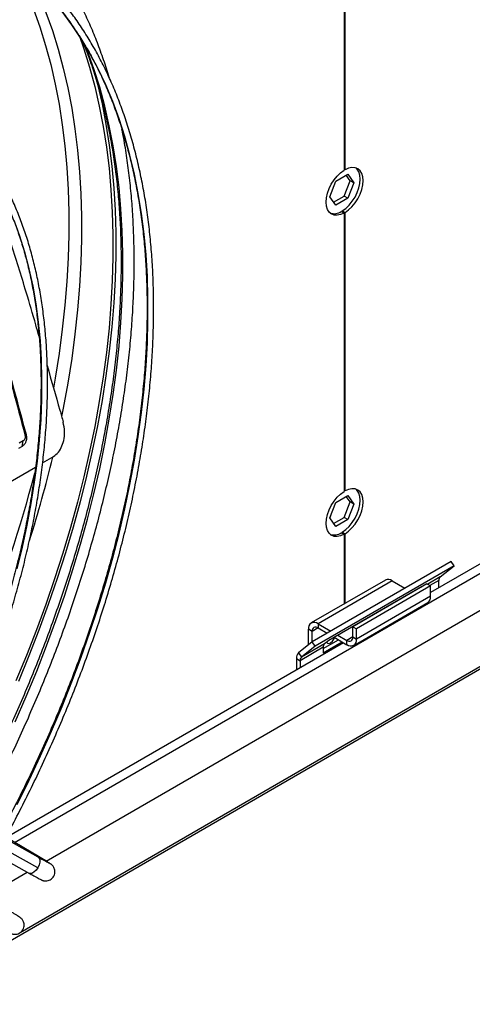
# Model space of a CAD drawing. Units: millimetres. Extents: x 5 to 414, y 3 to 291.
# Drawn here: x 392 to 395, y 148 to 154 of the extents above; entities that cross this region are included whole.
import ezdxf

# ---------------------------------------------------------------- set-up
doc = ezdxf.new("R2010")
doc.units = ezdxf.units.MM

msp = doc.modelspace()

# ---------------------------------------------------------------- linework, layer by layer
at = {"color": 7, "linetype": 'Continuous', "lineweight": 25}
for p, q in [((394.5234, 159.0781), (394.5234, 152.8247)), ((394.5293, 152.8281), (394.5293, 159.0815)), ((400.6119, 153.3392), (395.0743, 150.1425)), ((391.6978, 147.5247), (401.6115, 153.2478)), ((392.6279, 148.4341), (400.922, 153.2222)), ((394.4705, 152.7547), (394.5467, 152.7987)), ((394.5293, 152.8281), (394.5234, 152.8315)), ((394.5613, 152.7581), (394.5368, 152.793)), ((394.5467, 152.7987), (394.5848, 152.7445)), ((394.4324, 152.6565), (394.4705, 152.7547)), ((394.5232, 152.6599), (394.5613, 152.7581)), ((394.5848, 152.7445), (394.5467, 152.6463)), ((394.5848, 152.7445), (394.5613, 152.7581)), ((394.4569, 152.6217), (394.5232, 152.6599)), ((394.5467, 152.6463), (394.5232, 152.6599)), ((394.4705, 152.6023), (394.4324, 152.6565)), ((394.5467, 152.6463), (394.4705, 152.6023)), ((394.5057, 152.5628), (394.5234, 152.5526)), ((394.5116, 152.5662), (394.5293, 152.556)), ((394.5116, 152.5594), (394.5116, 152.5662)), ((394.5234, 152.5526), (394.5234, 150.7833)), ((394.5293, 150.7867), (394.5293, 152.556)), ((392.4809, 151.1049), (392.4568, 151.091)), ((392.4755, 151.07), (392.4809, 151.1049)), ((392.4996, 151.1449), (392.493, 151.1424)), ((392.4755, 151.07), (392.4514, 151.0561)), ((392.6053, 150.9646), (392.6647, 150.9989)), ((391.9749, 150.6007), (392.5599, 150.9384)), ((394.5293, 150.7867), (394.5234, 150.7901)), ((394.4705, 150.7134), (394.5467, 150.7574)), ((394.5613, 150.7168), (394.5368, 150.7516)), ((394.5467, 150.7574), (394.5848, 150.7032)), ((394.4324, 150.6152), (394.4705, 150.7134)), ((394.5232, 150.6186), (394.5613, 150.7168)), ((394.5848, 150.7032), (394.5467, 150.605)), ((394.5848, 150.7032), (394.5613, 150.7168)), ((394.4705, 150.561), (394.4324, 150.6152)), ((394.4382, 150.6233), (394.4348, 150.6214)), ((394.436, 150.6244), (394.4382, 150.6233)), ((394.4569, 150.5803), (394.5232, 150.6186)), ((394.5467, 150.605), (394.4705, 150.561)), ((394.5467, 150.605), (394.5232, 150.6186)), ((394.5057, 150.5214), (394.5234, 150.5112)), ((394.5116, 150.5248), (394.5293, 150.5146)), ((394.5116, 150.518), (394.5116, 150.5248)), ((394.5234, 150.5112), (394.5234, 150.0683)), ((394.5293, 150.0717), (394.5293, 150.5146)), ((395.2052, 150.3381), (394.3213, 149.8279)), ((395.2232, 150.3102), (394.3394, 149.7999)), ((395.1353, 150.24), (395.2232, 150.3102)), ((395.2232, 150.3102), (395.2052, 150.3381)), ((394.7859, 150.2198), (394.3145, 149.9477)), ((394.8292, 150.2155), (394.3578, 149.9434)), ((395.0153, 150.1767), (394.4261, 149.8366)), ((395.0508, 150.1965), (394.5794, 149.9243)), ((395.0743, 150.1829), (394.6029, 149.9107)), ((394.8292, 150.2155), (394.911, 150.1683)), ((395.0122, 150.1742), (395.0153, 150.1767)), ((395.0508, 150.1965), (395.0743, 150.1829)), ((395.0743, 150.1176), (395.0743, 150.1829)), ((395.1271, 150.1729), (395.1271, 150.2185)), ((395.0743, 150.1176), (394.6029, 149.8454)), ((394.9559, 150.1424), (394.9565, 150.142)), ((394.9562, 150.1422), (394.9562, 150.1426)), ((394.585, 149.8057), (395.0564, 150.0779)), ((394.3201, 149.8944), (394.2965, 149.908)), ((394.2965, 149.808), (394.2965, 149.908)), ((394.3578, 149.9434), (394.3578, 149.9162)), ((394.3578, 149.9434), (394.4396, 149.8961)), ((394.3578, 149.9162), (394.416, 149.8825)), ((394.5794, 149.859), (394.5794, 149.9243)), ((394.5794, 149.9243), (394.6029, 149.9107)), ((394.6029, 149.8454), (394.6029, 149.9107)), ((394.3201, 149.8269), (394.3201, 149.8944)), ((394.4609, 149.8567), (394.5416, 149.81)), ((394.4844, 149.8703), (394.5416, 149.8372)), ((394.5794, 149.859), (394.6029, 149.8454)), ((394.52, 149.8225), (392.3755, 148.5845)), ((394.3213, 149.8279), (394.2334, 149.7576)), ((394.3905, 149.7933), (394.2432, 149.7082)), ((394.3988, 149.8148), (394.2515, 149.7297)), ((394.3394, 149.7999), (394.2515, 149.7297)), ((394.3394, 149.7999), (394.3213, 149.8279)), ((394.3905, 149.7851), (394.4877, 149.8412)), ((394.3905, 149.7578), (394.5113, 149.8276)), ((394.3905, 149.7933), (394.3905, 149.7578)), ((394.4261, 149.8366), (394.3988, 149.8148)), ((394.5416, 149.81), (394.5416, 149.8372)), ((394.2196, 149.7218), (394.2432, 149.7082)), ((394.2196, 149.7218), (394.2196, 149.6491)), ((394.2334, 149.7576), (394.2515, 149.7297)), ((394.2432, 149.7082), (394.2432, 149.6627)), ((392.5775, 148.4588), (392.3216, 148.6007)), ((392.5746, 148.3926), (392.3187, 148.5346)), ((392.6356, 148.4295), (392.3714, 148.5869)), ((392.265, 148.4987), (392.5209, 148.3567)), ((392.2408, 148.2107), (392.5071, 148.3644))]:
    msp.add_line(p, q, dxfattribs=at)
at = {"color": 8, "linetype": 'Continuous', "lineweight": 25}
for p, q in [((392.4271, 148.5537), (400.7155, 153.3385)), ((401.5867, 153.2476), (392.4615, 147.9797)), ((395.1353, 150.24), (395.0554, 150.1938)), ((394.9855, 150.1588), (394.9852, 150.1593)), ((395.1271, 150.2185), (395.0698, 150.1855)), ((394.9607, 150.1445), (394.9601, 150.1448)), ((394.3578, 149.9162), (394.3201, 149.8944)), ((394.5794, 149.859), (394.5416, 149.8372))]:
    msp.add_line(p, q, dxfattribs=at)
at = {"color": 8, "linetype": 'Continuous', "lineweight": 25, "flags": 128}
for points in [[(392.5792, 153.9429), (392.5818, 153.9368), (392.6264, 153.8265), (392.6671, 153.7123), (392.7039, 153.5943), (392.7367, 153.4728), (392.7654, 153.3477), (392.7901, 153.2193), (392.8108, 153.0877), (392.8273, 152.953), (392.8397, 152.8154), (392.848, 152.675), (392.8521, 152.532), (392.8521, 152.3865), (392.848, 152.2387), (392.8397, 152.0887), (392.8273, 151.9368), (392.8108, 151.783), (392.7901, 151.6276), (392.7654, 151.4706), (392.7367, 151.3124), (392.7263, 151.2601)], [(392.5269, 153.9001), (392.5469, 153.8492), (392.5874, 153.7355), (392.624, 153.618), (392.6566, 153.4969), (392.6853, 153.3724), (392.7099, 153.2445), (392.7304, 153.1135), (392.7469, 152.9793), (392.7593, 152.8423), (392.7675, 152.7024), (392.7716, 152.56), (392.7716, 152.4151), (392.7675, 152.2679), (392.7593, 152.1186), (392.7469, 151.9672), (392.7304, 151.8141), (392.7099, 151.6593), (392.6853, 151.503), (392.6744, 151.4406)], [(392.443, 148.7939), (392.5194, 148.9481), (392.5926, 149.1033), (392.6624, 149.2594), (392.7287, 149.4161), (392.7916, 149.5734), (392.8509, 149.731), (392.9065, 149.8887), (392.9584, 150.0463), (393.0066, 150.2038), (393.051, 150.3608), (393.0915, 150.5173), (393.128, 150.673), (393.1607, 150.8278), (393.1893, 150.9815), (393.2139, 151.1338), (393.2344, 151.2848), (393.2509, 151.434), (393.2632, 151.5815), (393.2715, 151.727), (393.2756, 151.8704), (393.2756, 152.0115), (393.2715, 152.1501), (393.2632, 152.2861), (393.2509, 152.4193), (393.2344, 152.5496), (393.2139, 152.6768), (393.1893, 152.8007), (393.1607, 152.9214), (393.128, 153.0385), (393.0915, 153.152), (393.051, 153.2617), (393.0066, 153.3675), (392.9584, 153.4694), (392.9065, 153.5671), (392.8509, 153.6605), (392.7916, 153.7496), (392.7287, 153.8343)], [(392.4306, 149.3203), (392.5008, 149.4805), (392.5675, 149.6412), (392.6306, 149.8023), (392.6902, 149.9637), (392.746, 150.1252), (392.7982, 150.2867), (392.8465, 150.4478), (392.891, 150.6085), (392.9316, 150.7686), (392.9683, 150.9279), (393.001, 151.0862), (393.0297, 151.2433), (393.0544, 151.3992), (393.075, 151.5536), (393.0915, 151.7063), (393.1039, 151.8572), (393.1121, 152.0061), (393.1163, 152.1529), (393.1163, 152.2973), (393.1121, 152.4393), (393.1039, 152.5787), (393.0915, 152.7153), (393.075, 152.849), (393.0544, 152.9796), (393.0297, 153.1069), (393.001, 153.231), (392.9683, 153.3515), (392.9316, 153.4685), (392.891, 153.5816), (392.8774, 153.6165)], [(392.4436, 150.2909), (392.4773, 150.4302), (392.5071, 150.5686), (392.5328, 150.706), (392.5545, 150.842), (392.572, 150.9765), (392.5855, 151.1094), (392.5949, 151.2403), (392.6001, 151.3692), (392.6011, 151.4958), (392.598, 151.62), (392.5907, 151.7415), (392.5793, 151.8603), (392.5638, 151.9761), (392.5441, 152.0887), (392.5204, 152.198), (392.4927, 152.3039), (392.4609, 152.4061), (392.4252, 152.5046)], [(392.5775, 148.4588), (392.5818, 148.4551), (392.5867, 148.4442), (392.5871, 148.4288), (392.5829, 148.4109), (392.5746, 148.3926)], [(392.6245, 148.4342), (392.6263, 148.4337), (392.6356, 148.4295)], [(392.5746, 148.3926), (392.5633, 148.3762), (392.5502, 148.3635), (392.537, 148.3562), (392.5253, 148.3551), (392.5209, 148.3567)]]:
    msp.add_lwpolyline(points, dxfattribs=at)
at = {"color": 7, "linetype": 'Continuous', "lineweight": 25, "flags": 128}
for points in [[(392.8377, 153.6819), (392.8677, 153.5965), (392.9044, 153.4786), (392.9372, 153.357), (392.966, 153.232), (392.9907, 153.1036), (393.0113, 152.9719), (393.0278, 152.8372), (393.0402, 152.6996), (393.0485, 152.5592), (393.0527, 152.4162), (393.0527, 152.2707), (393.0485, 152.1229), (393.0402, 151.973), (393.0278, 151.821), (393.0113, 151.6672), (392.9907, 151.5118), (392.966, 151.3549), (392.9372, 151.1966), (392.9044, 151.0372), (392.8677, 150.8768), (392.827, 150.7156), (392.7824, 150.5538), (392.7339, 150.3916), (392.6816, 150.229), (392.6256, 150.0663), (392.566, 149.9038), (392.5027, 149.7414), (392.4358, 149.5795)], [(392.949, 153.393), (392.9543, 153.3719), (392.9832, 153.2463), (393.008, 153.1173), (393.0288, 152.985), (393.0454, 152.8497), (393.0579, 152.7115), (393.0662, 152.5704), (393.0703, 152.4268), (393.0703, 152.2806), (393.0662, 152.1321), (393.0579, 151.9815), (393.0454, 151.8288), (393.0288, 151.6743), (393.008, 151.5182), (392.9832, 151.3605), (392.9543, 151.2015), (392.9214, 151.0414), (392.8845, 150.8803), (392.8436, 150.7183), (392.7988, 150.5558), (392.7501, 150.3927), (392.6976, 150.2294), (392.6414, 150.066), (392.5814, 149.9027), (392.5178, 149.7396), (392.4507, 149.5769)], [(394.5234, 152.5526), (394.5008, 152.5427), (394.4792, 152.5384), (394.4593, 152.5397), (394.4419, 152.5466), (394.4277, 152.5589), (394.4172, 152.576), (394.4107, 152.5974), (394.4085, 152.6223), (394.4107, 152.6497), (394.4172, 152.6786), (394.4277, 152.708), (394.4419, 152.7366), (394.4593, 152.7636), (394.4792, 152.7879), (394.5008, 152.8085), (394.5234, 152.8247)], [(394.5116, 152.5662), (394.5342, 152.5824), (394.5558, 152.603), (394.5756, 152.6273), (394.593, 152.6542), (394.6072, 152.6829), (394.6178, 152.7123), (394.6243, 152.7412), (394.6265, 152.7686), (394.6243, 152.7934), (394.6178, 152.8148), (394.6072, 152.832), (394.6003, 152.839)], [(394.5293, 152.556), (394.5518, 152.5722), (394.5735, 152.5928), (394.5933, 152.617), (394.6107, 152.644), (394.6249, 152.6727), (394.6355, 152.7021), (394.642, 152.731), (394.6442, 152.7584), (394.642, 152.7832), (394.6355, 152.8046), (394.6249, 152.8218), (394.6107, 152.8341), (394.5933, 152.841), (394.5735, 152.8423), (394.5518, 152.8379), (394.5293, 152.8281)], [(394.5234, 150.5112), (394.5008, 150.5014), (394.4792, 150.497), (394.4593, 150.4983), (394.4419, 150.5053), (394.4277, 150.5175), (394.4172, 150.5347), (394.4107, 150.5561), (394.4085, 150.5809), (394.4107, 150.6083), (394.4172, 150.6373), (394.4277, 150.6666), (394.4419, 150.6953), (394.4593, 150.7223), (394.4792, 150.7465), (394.5008, 150.7671), (394.5234, 150.7833)], [(394.5116, 150.5248), (394.5342, 150.541), (394.5558, 150.5617), (394.5756, 150.5859), (394.593, 150.6129), (394.6072, 150.6416), (394.6178, 150.6709), (394.6243, 150.6998), (394.6265, 150.7272), (394.6243, 150.7521), (394.6178, 150.7735), (394.6072, 150.7906), (394.6003, 150.7976)], [(394.5293, 150.5146), (394.5518, 150.5308), (394.5735, 150.5515), (394.5933, 150.5757), (394.6107, 150.6027), (394.6249, 150.6314), (394.6355, 150.6607), (394.642, 150.6896), (394.6442, 150.717), (394.642, 150.7419), (394.6355, 150.7633), (394.6249, 150.7804), (394.6107, 150.7927), (394.5933, 150.7996), (394.5735, 150.8009), (394.5518, 150.7966), (394.5293, 150.7867)], [(394.4119, 149.8253), (394.4171, 149.8202), (394.4267, 149.8183), (394.4379, 149.8222), (394.4492, 149.8313), (394.4588, 149.8442), (394.4638, 149.855)]]:
    msp.add_lwpolyline(points, dxfattribs=at)
at = {"color": 7, "linetype": 'Continuous', "lineweight": 25}
for centre, radius, start, end in [((394.4583, 152.6347), 0.0861, 254.02941, 303.38009), ((405.0752, 154.6545), 12.8069, 195.18821, 195.53439), ((394.4583, 150.5933), 0.0861, 254.02941, 303.38009), ((394.8038, 150.1801), 0.0436, 54.38242, 114.30712), ((395.1537, 150.2206), 0.0267, 133.45111, 184.40581), ((395.0319, 150.1129), 0.0427, 305.01333, 6.29885), ((394.3339, 149.914), 0.0378, 50.79671, 189.21404), ((394.3431, 149.8981), 0.0233, 50.79671, 189.21404), ((394.5564, 149.8553), 0.0233, 230.79671, 9.21404), ((394.5656, 149.8394), 0.0378, 230.79671, 9.21404), ((394.4172, 149.7953), 0.0267, 133.45111, 184.40581), ((394.2641, 149.7253), 0.0446, 133.45111, 184.40581), ((394.2698, 149.7103), 0.0267, 133.45111, 184.40581)]:
    msp.add_arc(centre, radius, start, end, dxfattribs=at)
at = {"color": 8, "linetype": 'Continuous', "lineweight": 25}
for centre, radius, start, end in [((385.0256, 152.8375), 7.8611, 342.4919, 346.49295), ((384.1128, 153.1324), 8.733, 331.06674, 345.19378)]:
    msp.add_arc(centre, radius, start, end, dxfattribs=at)
at = {"color": 7, "linetype": 'Continuous', "lineweight": 25}
msp.add_ellipse((397.3123, 152.4245), major_axis=(-2.4354, 7.3768), ratio=0.607992, start_param=1.484676, end_param=1.52283, dxfattribs=at)
for points, knots in [([(393.0306, 153.4091), (393.0301, 153.4108), (393.0189, 153.4509), (392.9935, 153.5265), (392.9542, 153.6353), (392.911, 153.7404), (392.8644, 153.8419), (392.8143, 153.9397), (392.7607, 154.0335), (392.717, 154.1042), (392.6901, 154.1423), (392.6834, 154.1518)], [0, 0, 0, 0, 0.006019, 0.141737, 0.277417, 0.413051, 0.54863, 0.684146, 0.819589, 0.954954, 1, 1, 1, 1]), ([(392.3678, 148.5803), (392.3799, 148.6024), (392.4182, 148.6728), (392.4798, 148.7927), (392.5526, 148.9398), (392.6223, 149.0879), (392.689, 149.2367), (392.7527, 149.3861), (392.8131, 149.5361), (392.8704, 149.6863), (392.9244, 149.8368), (392.9751, 149.9872), (393.0223, 150.1375), (393.0662, 150.2876), (393.1066, 150.4372), (393.1434, 150.5862), (393.1767, 150.7344), (393.2064, 150.8818), (393.2325, 151.0281), (393.255, 151.1732), (393.2737, 151.317), (393.2888, 151.4593), (393.3002, 151.6), (393.3078, 151.7389), (393.3117, 151.8758), (393.3119, 152.0108), (393.3084, 152.1435), (393.3011, 152.2739), (393.29, 152.4018), (393.2753, 152.5271), (393.2569, 152.6498), (393.2347, 152.7695), (393.2089, 152.8863), (393.1795, 153), (393.1465, 153.1105), (393.1098, 153.2176), (393.0697, 153.3213), (393.026, 153.4215), (392.9789, 153.518), (392.9284, 153.6108), (392.8745, 153.6997), (392.8173, 153.7847), (392.7569, 153.8655), (392.6967, 153.9389), (392.6551, 153.9833), (392.636, 154.0037)], [0, 0, 0, 0, 0.010871, 0.034503, 0.058136, 0.081769, 0.105402, 0.129036, 0.15267, 0.176304, 0.199939, 0.223574, 0.24721, 0.270847, 0.294484, 0.318122, 0.341761, 0.3654, 0.38904, 0.412682, 0.436324, 0.459967, 0.483611, 0.507255, 0.530901, 0.554547, 0.578193, 0.60184, 0.625488, 0.649135, 0.672781, 0.696427, 0.720071, 0.743714, 0.767354, 0.790991, 0.814624, 0.838252, 0.861874, 0.88549, 0.909099, 0.9327, 0.956293, 0.979877, 1, 1, 1, 1]), ([(392.6376, 153.9404), (392.6459, 153.9314), (392.6763, 153.8986), (392.7256, 153.8377), (392.7853, 153.7579), (392.8416, 153.6738), (392.8946, 153.5859), (392.9443, 153.4941), (392.9907, 153.3985), (393.0336, 153.2994), (393.0731, 153.1967), (393.1091, 153.0905), (393.1415, 152.9811), (393.1704, 152.8684), (393.1956, 152.7526), (393.2173, 152.6338), (393.2353, 152.5122), (393.2496, 152.3878), (393.2602, 152.2608), (393.2671, 152.1314), (393.2704, 151.9995), (393.2699, 151.8655), (393.2657, 151.7294), (393.2578, 151.5913), (393.2462, 151.4515), (393.2309, 151.31), (393.212, 151.167), (393.1893, 151.0226), (393.1631, 150.8771), (393.1332, 150.7304), (393.0998, 150.5829), (393.0628, 150.4346), (393.0224, 150.2857), (392.9784, 150.1364), (392.9311, 149.9867), (392.8803, 149.8369), (392.8263, 149.6872), (392.769, 149.5376), (392.7084, 149.3883), (392.6448, 149.2395), (392.578, 149.0914), (392.5083, 148.944), (392.4355, 148.7976), (392.3764, 148.6829), (392.3406, 148.6174), (392.3311, 148.5999)], [0, 0, 0, 0, 0.009116, 0.033136, 0.057147, 0.081149, 0.105142, 0.129126, 0.153102, 0.177072, 0.201035, 0.224993, 0.248946, 0.272895, 0.296842, 0.320786, 0.344729, 0.36867, 0.39261, 0.416551, 0.440491, 0.464431, 0.488371, 0.512312, 0.536253, 0.560195, 0.584138, 0.608081, 0.632025, 0.65597, 0.679916, 0.703863, 0.72781, 0.751758, 0.775707, 0.799656, 0.823606, 0.847557, 0.871508, 0.895459, 0.919411, 0.943363, 0.967315, 0.991267, 1, 1, 1, 1]), ([(392.8623, 153.6379), (392.873, 153.6111), (392.8974, 153.5497), (392.9315, 153.4496), (392.9652, 153.3386), (392.9952, 153.2242), (393.0217, 153.1067), (393.0446, 152.9863), (393.0638, 152.8629), (393.0794, 152.7367), (393.0914, 152.6079), (393.0996, 152.4765), (393.1042, 152.3427), (393.1051, 152.2067), (393.1022, 152.0685), (393.0957, 151.9283), (393.0855, 151.7863), (393.0716, 151.6425), (393.054, 151.4971), (393.0328, 151.3503), (393.0079, 151.2021), (392.9795, 151.0529), (392.9474, 150.9026), (392.9117, 150.7514), (392.8726, 150.5996), (392.8299, 150.4472), (392.7839, 150.2944), (392.7344, 150.1413), (392.6815, 149.9882), (392.6254, 149.835), (392.566, 149.6821), (392.5034, 149.5296), (392.4377, 149.3775), (392.3689, 149.2261), (392.2972, 149.0755), (392.2224, 148.9259), (392.1604, 148.8061), (392.1223, 148.7366), (392.1111, 148.7162)], [0, 0, 0, 0, 0.022135, 0.050574, 0.079003, 0.107424, 0.135838, 0.164246, 0.19265, 0.221052, 0.249451, 0.27785, 0.306248, 0.334646, 0.363045, 0.391444, 0.419845, 0.448247, 0.47665, 0.505056, 0.533463, 0.561871, 0.590282, 0.618694, 0.647108, 0.675524, 0.703941, 0.732359, 0.760779, 0.7892, 0.817623, 0.846046, 0.87447, 0.902895, 0.931321, 0.959747, 0.988174, 1, 1, 1, 1]), ([(391.904, 148.8282), (391.9057, 148.8312), (391.9308, 148.8772), (391.9768, 148.9673), (392.0416, 149.0983), (392.1032, 149.2304), (392.1618, 149.3633), (392.2173, 149.4967), (392.2696, 149.6305), (392.3187, 149.7645), (392.3644, 149.8986), (392.4068, 150.0326), (392.4457, 150.1663), (392.4811, 150.2996), (392.5131, 150.4322), (392.5414, 150.564), (392.5662, 150.6949), (392.5873, 150.8246), (392.6047, 150.9531), (392.6184, 151.0801), (392.6285, 151.2054), (392.6348, 151.329), (392.6373, 151.4506), (392.6362, 151.5702), (392.6313, 151.6874), (392.6226, 151.8023), (392.6103, 151.9147), (392.5942, 152.0243), (392.5744, 152.1311), (392.5509, 152.2349), (392.5239, 152.3356), (392.4932, 152.433), (392.4589, 152.5271), (392.4211, 152.6177), (392.3798, 152.7046), (392.3352, 152.7878), (392.2871, 152.8672), (392.2359, 152.9427), (392.181, 153.0137), (392.1429, 153.06), (392.1222, 153.0814), (392.1218, 153.0818)], [0, 0, 0, 0, 0.00191, 0.028869, 0.055829, 0.082788, 0.109749, 0.136709, 0.16367, 0.190632, 0.217595, 0.244559, 0.271524, 0.29849, 0.325457, 0.352425, 0.379395, 0.406366, 0.433338, 0.460312, 0.487287, 0.514264, 0.541242, 0.568221, 0.5952, 0.622181, 0.649161, 0.67614, 0.703119, 0.730095, 0.757068, 0.784036, 0.811, 0.837956, 0.864904, 0.891841, 0.918768, 0.945682, 0.972582, 0.999468, 1, 1, 1, 1]), ([(392.1854, 148.6778), (392.2101, 148.7238), (392.2615, 148.8193), (392.3361, 148.966), (392.4099, 149.1173), (392.4806, 149.2695), (392.5483, 149.4225), (392.613, 149.576), (392.6744, 149.73), (392.7326, 149.8843), (392.7876, 150.0388), (392.8392, 150.1932), (392.8874, 150.3476), (392.9321, 150.5016), (392.9734, 150.6552), (393.0112, 150.8082), (393.0454, 150.9605), (393.076, 151.1119), (393.103, 151.2622), (393.1263, 151.4114), (393.1459, 151.5593), (393.1619, 151.7057), (393.1741, 151.8506), (393.1826, 151.9937), (393.1874, 152.1349), (393.1884, 152.2741), (393.1857, 152.4111), (393.1793, 152.5459), (393.169, 152.6783), (393.1551, 152.8081), (393.1372, 152.9351), (393.1222, 153.0271), (393.112, 153.0758), (393.1102, 153.0841)], [0, 0, 0, 0, 0.030739, 0.063908, 0.097077, 0.130246, 0.163416, 0.196587, 0.229759, 0.262932, 0.296107, 0.329282, 0.36246, 0.395638, 0.428819, 0.462002, 0.495186, 0.528373, 0.561562, 0.594753, 0.627947, 0.661142, 0.69434, 0.72754, 0.760742, 0.793946, 0.827151, 0.860357, 0.893564, 0.926771, 0.959977, 0.993181, 1, 1, 1, 1]), ([(392.1219, 153.0188), (392.1399, 152.997), (392.1766, 152.9528), (392.228, 152.881), (392.2769, 152.8048), (392.3224, 152.7247), (392.3646, 152.6408), (392.4034, 152.5532), (392.4388, 152.4621), (392.4706, 152.3676), (392.499, 152.2697), (392.5237, 152.1687), (392.5448, 152.0646), (392.5623, 151.9575), (392.5762, 151.8477), (392.5864, 151.7352), (392.5928, 151.6202), (392.5956, 151.5028), (392.5947, 151.3833), (392.5901, 151.2617), (392.5817, 151.1382), (392.5697, 151.0129), (392.554, 150.8861), (392.5346, 150.7579), (392.5116, 150.6285), (392.485, 150.4979), (392.4548, 150.3665), (392.4211, 150.2344), (392.3839, 150.1017), (392.3432, 149.9686), (392.2992, 149.8353), (392.2518, 149.7019), (392.2012, 149.5687), (392.1473, 149.4358), (392.0903, 149.3034), (392.0303, 149.1717), (391.9671, 149.0408), (391.9127, 148.9328), (391.8784, 148.869), (391.867, 148.848)], [0, 0, 0, 0, 0.02669, 0.054196, 0.081687, 0.109164, 0.136627, 0.164079, 0.191519, 0.218951, 0.246376, 0.273795, 0.301209, 0.32862, 0.356028, 0.383435, 0.410841, 0.438247, 0.465653, 0.493059, 0.520467, 0.547875, 0.575284, 0.602694, 0.630106, 0.657519, 0.684933, 0.712349, 0.739765, 0.767183, 0.794602, 0.822022, 0.849442, 0.876864, 0.904286, 0.931709, 0.959132, 0.986555, 1, 1, 1, 1]), ([(392.0226, 152.7283), (392.0394, 152.6797), (392.0878, 152.5397), (392.1649, 152.302), (392.2538, 152.0173), (392.3391, 151.7295), (392.4216, 151.4385), (392.4736, 151.2428), (392.4996, 151.1449)], [0, 0, 0, 0, 0.097078, 0.280275, 0.46021, 0.640151, 0.820062, 1, 1, 1, 1]), ([(392.0184, 152.7195), (392.036, 152.6687), (392.0849, 152.5272), (392.1623, 152.289), (392.2502, 152.0069), (392.3346, 151.7217), (392.416, 151.4334), (392.4673, 151.2394), (392.493, 151.1424)], [0, 0, 0, 0, 0.102062, 0.284248, 0.463191, 0.642139, 0.821055, 1, 1, 1, 1]), ([(392.5827, 151.769), (392.5758, 151.7933), (392.5494, 151.8875), (392.5056, 152.0348), (392.4521, 152.2108), (392.4186, 152.3166), (392.4018, 152.3695)], [0, 0, 0, 0, 0.1192585, 0.4631328, 0.7319682, 1, 1, 1, 1]), ([(392.6647, 150.9989), (392.6763, 151.0071), (392.6995, 151.0234), (392.725, 151.0612), (392.7421, 151.1085), (392.7483, 151.165), (392.7402, 151.2047), (392.7361, 151.2246)], [0, 0, 0, 0, 0.18681, 0.373594, 0.560349, 0.780194, 1, 1, 1, 1]), ([(392.4996, 151.1449), (392.5011, 151.1364), (392.504, 151.1193), (392.4986, 151.0967), (392.4888, 151.0797), (392.4799, 151.0732), (392.4755, 151.07)], [0, 0, 0, 0, 0.283766, 0.564262, 0.78254, 1, 1, 1, 1]), ([(392.493, 151.1424), (392.4937, 151.1381), (392.4952, 151.1296), (392.4924, 151.1182), (392.4875, 151.1097), (392.4831, 151.1065), (392.4809, 151.1049)], [0, 0, 0, 0, 0.282776, 0.569341, 0.786301, 1, 1, 1, 1]), ([(392.5209, 148.3567), (392.5248, 148.3545), (392.5364, 148.3481), (392.5536, 148.3387), (392.5709, 148.3292), (392.5848, 148.3218), (392.5932, 148.3175), (392.5984, 148.315), (392.6023, 148.3132), (392.6079, 148.3112), (392.6158, 148.3092), (392.6269, 148.3083), (392.6401, 148.31), (392.6542, 148.3157), (392.6669, 148.3252), (392.6771, 148.3386), (392.6829, 148.354), (392.6841, 148.3692), (392.682, 148.3823), (392.6778, 148.3931), (392.6726, 148.4016), (392.6672, 148.4078), (392.6629, 148.4118), (392.6598, 148.4142), (392.657, 148.4163), (392.6531, 148.4188), (392.6471, 148.4226), (392.6395, 148.4271), (392.6356, 148.4295)], [0, 0, 0, 0, 0.037995, 0.110635, 0.183545, 0.257, 0.332035, 0.373088, 0.40091, 0.417453, 0.437956, 0.462884, 0.497831, 0.532568, 0.570242, 0.609636, 0.651012, 0.686231, 0.717189, 0.744619, 0.76861, 0.788822, 0.805075, 0.818164, 0.835528, 0.867172, 0.930242, 1, 1, 1, 1]), ([(392.6475, 148.4208), (392.6475, 148.4208), (392.6479, 148.4206), (392.6461, 148.4215), (392.6417, 148.4237), (392.6327, 148.4285), (392.6192, 148.4358), (392.6017, 148.4453), (392.587, 148.4535), (392.5787, 148.4581), (392.5775, 148.4588)], [0, 0, 0, 0, 0.00332, 0.096123, 0.228106, 0.396984, 0.584737, 0.77964, 0.967739, 1, 1, 1, 1]), ([(392.3805, 147.9876), (392.3828, 147.9863), (392.3896, 147.9825), (392.3963, 147.9789), (392.4016, 147.9762), (392.4054, 147.9744), (392.4112, 147.9722), (392.419, 147.9701), (392.4301, 147.969), (392.4434, 147.9705), (392.4575, 147.976), (392.4703, 147.9853), (392.4807, 147.9985), (392.4868, 148.0138), (392.4882, 148.029), (392.4864, 148.042), (392.4824, 148.0529), (392.4773, 148.0615), (392.4721, 148.0678), (392.4678, 148.0718), (392.4648, 148.0743), (392.462, 148.0765), (392.4581, 148.0791), (392.4518, 148.0832), (392.4406, 148.0903), (392.4249, 148.0999), (392.4066, 148.1111), (392.3926, 148.1195), (392.3861, 148.1234)], [0, 0, 0, 0, 0.038188, 0.113936, 0.154934, 0.183704, 0.200281, 0.221002, 0.245908, 0.280789, 0.315368, 0.353085, 0.3925, 0.433841, 0.469039, 0.499984, 0.527403, 0.551382, 0.571579, 0.587807, 0.600981, 0.618593, 0.650594, 0.714958, 0.786489, 0.862169, 0.935732, 1, 1, 1, 1])]:
    msp.add_open_spline(points, degree=3, knots=knots, dxfattribs=at)

doc.saveas('drawing.dxf')
